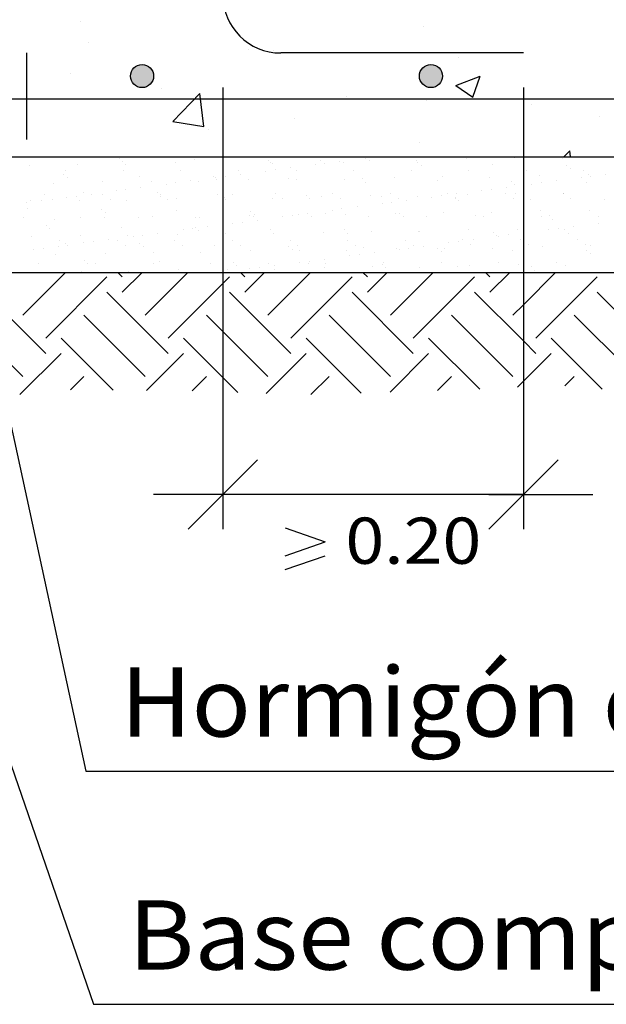
# Model space of a CAD drawing. Units: millimetres. Extents: x 7.6 to 25.3, y 10.2 to 27.
# Drawn here: x 13.4 to 15.1, y 10.2 to 13 of the extents above; entities that cross this region are included whole.
import ezdxf
from ezdxf.enums import TextEntityAlignment as Align

# ---------------------------------------------------------------- set-up
doc = ezdxf.new("R2010")
doc.units = ezdxf.units.MM
doc.linetypes.add('DASHDOT', pattern=[0.5, 0.25, -0.125, 0, -0.125])
for name, color, linetype in [('0-CYPE0', 1, 'CONTINUOUS'), ('0-CYPE1', 2, 'CONTINUOUS'), ('0-CYPE2', 4, 'CONTINUOUS'), ('0-CYPE3', 5, 'CONTINUOUS')]:
    doc.layers.add(name, color=color, linetype=linetype)
doc.styles.add('CYPETXT', font='romans', dxfattribs={"height": 0.2})

msp = doc.modelspace()

# ---------------------------------------------------------------- hatches: boundary and pattern name
at = {"layer": '0-CYPE2'}
h = msp.add_hatch(color=256, dxfattribs=at)
edge = h.paths.add_edge_path(flags=0)
edge.add_arc((13.7961, 12.8368), 0.0333, 0, 360)
h = msp.add_hatch(color=256, dxfattribs=at)
edge = h.paths.add_edge_path(flags=0)
edge.add_arc((14.6294, 12.8368), 0.0333, 0, 360)

# ---------------------------------------------------------------- linework, layer by layer
at = {"layer": '0-CYPE0'}
for p, q in [((13.6182, 12.9937), (13.6182, 12.9937)), ((14.609, 12.9785), (14.609, 12.9785)), ((13.6417, 12.9345), (13.6417, 12.9345)), ((14.1039, 12.9145), (14.1039, 12.9145)), ((14.1755, 12.9119), (14.1755, 12.9119)), ((14.7093, 12.8893), (14.7093, 12.8893)), ((13.5904, 12.8441), (13.5904, 12.8441)), ((14.701, 12.8098), (14.771, 12.8366)), ((14.7507, 12.7762), (14.771, 12.8366)), ((13.8525, 12.8001), (13.8525, 12.8001)), ((13.8849, 12.7053), (13.9628, 12.7865)), ((13.9738, 12.6915), (13.9628, 12.7865)), ((14.701, 12.8098), (14.7507, 12.7762)), ((14.3863, 12.7776), (14.3863, 12.7776)), ((14.6158, 12.7653), (14.6158, 12.7653)), ((14.9202, 12.755), (14.9202, 12.755)), ((13.8849, 12.7053), (13.9738, 12.6915)), ((14.237, 12.7154), (14.237, 12.7154)), ((15.1162, 12.7206), (15.1162, 12.7206)), ((13.9867, 12.6825), (13.9867, 12.6825)), ((14.5968, 12.6456), (14.5968, 12.6456)), ((15.0132, 12.6034), (15.03, 12.621)), ((15.0321, 12.6034), (15.03, 12.6209)), ((13.5177, 12.6016), (13.5177, 12.6016)), ((13.6629, 12.6034), (13.6629, 12.6034)), ((13.7311, 12.5997), (13.7311, 12.5997)), ((13.7409, 12.5907), (13.7409, 12.5907)), ((13.7768, 12.6034), (13.7768, 12.6034)), ((13.9477, 12.595), (13.9477, 12.595)), ((14.0294, 12.5924), (14.0294, 12.5924)), ((14.0311, 12.5878), (14.0311, 12.5878)), ((14.1202, 12.6034), (14.1202, 12.6034)), ((14.1611, 12.5932), (14.1611, 12.5932)), ((14.1613, 12.6034), (14.1613, 12.6034)), ((14.1675, 12.5872), (14.1675, 12.5872)), ((14.1887, 12.6034), (14.1887, 12.6034)), ((14.3115, 12.5924), (14.3115, 12.5924)), ((14.367, 12.5907), (14.367, 12.5907)), ((14.3776, 12.5885), (14.3776, 12.5885)), ((14.4394, 12.6002), (14.4394, 12.6002)), ((14.4512, 12.5941), (14.4512, 12.5941)), ((14.5418, 12.6034), (14.5418, 12.6034)), ((14.5876, 12.5935), (14.5876, 12.5935)), ((14.591, 12.5866), (14.591, 12.5866)), ((14.6005, 12.6034), (14.6005, 12.6034)), ((14.6597, 12.6034), (14.6597, 12.6034)), ((14.7316, 12.5987), (14.7316, 12.5987)), ((14.8712, 12.6005), (14.8712, 12.6005)), ((15.0077, 12.5998), (15.0077, 12.5998)), ((15.0124, 12.6034), (15.0124, 12.6034)), ((13.4714, 12.5797), (13.4714, 12.5797)), ((13.576, 12.5629), (13.576, 12.5629)), ((13.611, 12.5815), (13.611, 12.5815)), ((13.7421, 12.5632), (13.7421, 12.5632)), ((13.7474, 12.5809), (13.7474, 12.5809)), ((13.8915, 12.586), (13.8915, 12.586)), ((13.9082, 12.5636), (13.9082, 12.5636)), ((14.0294, 12.5866), (14.0294, 12.5866)), ((14.0743, 12.5639), (14.0743, 12.5639)), ((14.1523, 12.5624), (14.1523, 12.5624)), ((14.1709, 12.5842), (14.1709, 12.5842)), ((14.18, 12.5661), (14.18, 12.5661)), ((14.2234, 12.5718), (14.2234, 12.5718)), ((14.2404, 12.5642), (14.2404, 12.5642)), ((14.2958, 12.5813), (14.2958, 12.5813)), ((14.3236, 12.585), (14.3236, 12.585)), ((14.4064, 12.5645), (14.4064, 12.5645)), ((14.5725, 12.5648), (14.5725, 12.5648)), ((14.6009, 12.5776), (14.6009, 12.5776)), ((14.7386, 12.5651), (14.7386, 12.5651)), ((14.8076, 12.5819), (14.8076, 12.5819)), ((14.8961, 12.5709), (14.8961, 12.5709)), ((14.9047, 12.5654), (14.9047, 12.5654)), ((15.021, 12.5801), (15.021, 12.5801)), ((15.0308, 12.5711), (15.0308, 12.5711)), ((15.0708, 12.5657), (15.0708, 12.5657)), ((13.5708, 12.5529), (13.5708, 12.5529)), ((13.5806, 12.5439), (13.5806, 12.5439)), ((13.6831, 12.5315), (13.6831, 12.5315)), ((13.7873, 12.5482), (13.7873, 12.5482)), ((13.8227, 12.5333), (13.8227, 12.5333)), ((13.9363, 12.534), (13.9363, 12.534)), ((13.9591, 12.5326), (13.9591, 12.5326)), ((14.0007, 12.5464), (14.0007, 12.5464)), ((14.0087, 12.5435), (14.0087, 12.5435)), ((14.0106, 12.5374), (14.0106, 12.5374)), ((14.0365, 12.5472), (14.0365, 12.5472)), ((14.0798, 12.5529), (14.0798, 12.5529)), ((14.1032, 12.5378), (14.1032, 12.5378)), ((14.2173, 12.5416), (14.2173, 12.5416)), ((14.2428, 12.5396), (14.2428, 12.5396)), ((14.3792, 12.539), (14.3792, 12.539)), ((14.4307, 12.5398), (14.4307, 12.5398)), ((14.4405, 12.5308), (14.4405, 12.5308)), ((14.5233, 12.5441), (14.5233, 12.5441)), ((14.6473, 12.5351), (14.6473, 12.5351)), ((14.6629, 12.5459), (14.6629, 12.5459)), ((14.7993, 12.5453), (14.7993, 12.5453)), ((14.8607, 12.5333), (14.8607, 12.5333)), ((14.9434, 12.5505), (14.9434, 12.5505)), ((14.9904, 12.5347), (14.9904, 12.5347)), ((15.0628, 12.5442), (15.0628, 12.5442)), ((15.083, 12.5522), (15.083, 12.5522)), ((15.0906, 12.5479), (15.0906, 12.5479)), ((15.1339, 12.5536), (15.1339, 12.5536)), ((13.5391, 12.5263), (13.5391, 12.5263)), ((13.627, 12.5014), (13.627, 12.5014)), ((13.7216, 12.5057), (13.7216, 12.5057)), ((13.7493, 12.5094), (13.7493, 12.5094)), ((13.7927, 12.5151), (13.7927, 12.5151)), ((13.8652, 12.5246), (13.8652, 12.5246)), ((13.8929, 12.5283), (13.8929, 12.5283)), ((14.0294, 12.5201), (14.0294, 12.5201)), ((14.7757, 12.5064), (14.7757, 12.5064)), ((14.8035, 12.5101), (14.8035, 12.5101)), ((14.8468, 12.5158), (14.8468, 12.5158)), ((14.8705, 12.5243), (14.8705, 12.5243)), ((14.9193, 12.5253), (14.9193, 12.5253)), ((14.947, 12.529), (14.947, 12.529)), ((15.0772, 12.5286), (15.0772, 12.5286)), ((13.4747, 12.477), (13.4747, 12.477)), ((13.5056, 12.4773), (13.5056, 12.4773)), ((13.5156, 12.4953), (13.5156, 12.4953)), ((13.5381, 12.481), (13.5381, 12.481)), ((13.578, 12.4868), (13.578, 12.4868)), ((13.6058, 12.4905), (13.6058, 12.4905)), ((13.6143, 12.4787), (13.6143, 12.4787)), ((13.6491, 12.4962), (13.6491, 12.4962)), ((13.6817, 12.4956), (13.6817, 12.4956)), ((13.7042, 12.4813), (13.7042, 12.4813)), ((13.7508, 12.4781), (13.7508, 12.4781)), ((13.8404, 12.4996), (13.8404, 12.4996)), ((13.8478, 12.4959), (13.8478, 12.4959)), ((13.8502, 12.4905), (13.8502, 12.4905)), ((13.8703, 12.4816), (13.8703, 12.4816)), ((13.8948, 12.4833), (13.8948, 12.4833)), ((14.0139, 12.4962), (14.0139, 12.4962)), ((14.0294, 12.4863), (14.0294, 12.4863)), ((14.0294, 12.4812), (14.0294, 12.4812)), ((14.0344, 12.4851), (14.0344, 12.4851)), ((14.0364, 12.4819), (14.0364, 12.4819)), ((14.057, 12.4948), (14.057, 12.4948)), ((14.1709, 12.4844), (14.1709, 12.4844)), ((14.18, 12.4965), (14.18, 12.4965)), ((14.2025, 12.4822), (14.2025, 12.4822)), ((14.2704, 12.493), (14.2704, 12.493)), ((14.2802, 12.484), (14.2802, 12.484)), ((14.3149, 12.4896), (14.3149, 12.4896)), ((14.3461, 12.4968), (14.3461, 12.4968)), ((14.3686, 12.4825), (14.3686, 12.4825)), ((14.4545, 12.4914), (14.4545, 12.4914)), ((14.4869, 12.4883), (14.4869, 12.4883)), ((14.5122, 12.4971), (14.5122, 12.4971)), ((14.5346, 12.4828), (14.5346, 12.4828)), ((14.5597, 12.478), (14.5597, 12.478)), ((14.5909, 12.4907), (14.5909, 12.4907)), ((14.6321, 12.4875), (14.6321, 12.4875)), ((14.6599, 12.4912), (14.6599, 12.4912)), ((14.6782, 12.4974), (14.6782, 12.4974)), ((14.7003, 12.4865), (14.7003, 12.4865)), ((14.7007, 12.4831), (14.7007, 12.4831)), ((14.7033, 12.4969), (14.7033, 12.4969)), ((14.7102, 12.4774), (14.7102, 12.4774)), ((14.735, 12.4959), (14.735, 12.4959)), ((14.8443, 12.4977), (14.8443, 12.4977)), ((14.8668, 12.4834), (14.8668, 12.4834)), ((14.8746, 12.4977), (14.8746, 12.4977)), ((14.8961, 12.5008), (14.8961, 12.5008)), ((14.9169, 12.4817), (14.9169, 12.4817)), ((15.0104, 12.498), (15.0104, 12.498)), ((15.011, 12.497), (15.011, 12.497)), ((15.0329, 12.4837), (15.0329, 12.4837)), ((15.1303, 12.4799), (15.1303, 12.4799)), ((13.4622, 12.4716), (13.4622, 12.4716)), ((13.4667, 12.4546), (13.4667, 12.4546)), ((13.6801, 12.4527), (13.6801, 12.4527)), ((13.8966, 12.448), (13.8966, 12.448)), ((14.1101, 12.4462), (14.1101, 12.4462)), ((14.345, 12.4497), (14.345, 12.4497)), ((14.3728, 12.4534), (14.3728, 12.4534)), ((14.4161, 12.4591), (14.4161, 12.4591)), ((14.4886, 12.4686), (14.4886, 12.4686)), ((14.5163, 12.4723), (14.5163, 12.4723)), ((14.8961, 12.4648), (14.8961, 12.4648)), ((14.9467, 12.4477), (14.9467, 12.4477)), ((15.0863, 12.4495), (15.0863, 12.4495)), ((13.453, 12.4291), (13.453, 12.4291)), ((13.5424, 12.4236), (13.5424, 12.4236)), ((13.6191, 12.4294), (13.6191, 12.4294)), ((13.6865, 12.4287), (13.6865, 12.4287)), ((13.6899, 12.4437), (13.6899, 12.4437)), ((13.7852, 12.4297), (13.7852, 12.4297)), ((13.8261, 12.4305), (13.8261, 12.4305)), ((13.9513, 12.43), (13.9513, 12.43)), ((13.9625, 12.4299), (13.9625, 12.4299)), ((14.1065, 12.4351), (14.1065, 12.4351)), ((14.1173, 12.4303), (14.1173, 12.4303)), ((14.1199, 12.4372), (14.1199, 12.4372)), ((14.129, 12.4213), (14.129, 12.4213)), ((14.2014, 12.4308), (14.2014, 12.4308)), ((14.2292, 12.4345), (14.2292, 12.4345)), ((14.2462, 12.4368), (14.2462, 12.4368)), ((14.2726, 12.4402), (14.2726, 12.4402)), ((14.2834, 12.4306), (14.2834, 12.4306)), ((14.3266, 12.4415), (14.3266, 12.4415)), ((14.3826, 12.4362), (14.3826, 12.4362)), ((14.4495, 12.4309), (14.4495, 12.4309)), ((14.5266, 12.4414), (14.5266, 12.4414)), ((14.54, 12.4396), (14.54, 12.4396)), ((14.5499, 12.4306), (14.5499, 12.4306)), ((14.6156, 12.4312), (14.6156, 12.4312)), ((14.6662, 12.4432), (14.6662, 12.4432)), ((14.7566, 12.4349), (14.7566, 12.4349)), ((14.7817, 12.4315), (14.7817, 12.4315)), ((14.8027, 12.4425), (14.8027, 12.4425)), ((14.9478, 12.4318), (14.9478, 12.4318)), ((14.97, 12.4331), (14.97, 12.4331)), ((14.9798, 12.4241), (14.9798, 12.4241)), ((15.1139, 12.4321), (15.1139, 12.4321)), ((13.5198, 12.4059), (13.5198, 12.4059)), ((13.5296, 12.3969), (13.5296, 12.3969)), ((13.7363, 12.4012), (13.7363, 12.4012)), ((13.9143, 12.393), (13.9143, 12.393)), ((13.9421, 12.3967), (13.9421, 12.3967)), ((13.9497, 12.3994), (13.9497, 12.3994)), ((13.9596, 12.3904), (13.9596, 12.3904)), ((13.9854, 12.4024), (13.9854, 12.4024)), ((14.0579, 12.4119), (14.0579, 12.4119)), ((14.0856, 12.4156), (14.0856, 12.4156)), ((14.1663, 12.3947), (14.1663, 12.3947)), ((14.3797, 12.3928), (14.3797, 12.3928)), ((14.4579, 12.3886), (14.4579, 12.3886)), ((14.5943, 12.388), (14.5943, 12.388)), ((14.5963, 12.3881), (14.5963, 12.3881)), ((14.7384, 12.3932), (14.7384, 12.3932)), ((14.878, 12.3949), (14.878, 12.3949)), ((14.9684, 12.3937), (14.9684, 12.3937)), ((14.9962, 12.3973), (14.9962, 12.3973)), ((15.0144, 12.3943), (15.0144, 12.3943)), ((15.0395, 12.4031), (15.0395, 12.4031)), ((15.112, 12.4126), (15.112, 12.4126)), ((13.4781, 12.3742), (13.4781, 12.3742)), ((13.5587, 12.3617), (13.5587, 12.3617)), ((13.6177, 12.376), (13.6177, 12.376)), ((13.6983, 12.3646), (13.6983, 12.3646)), ((13.7248, 12.362), (13.7248, 12.362)), ((13.7541, 12.3753), (13.7541, 12.3753)), ((13.7708, 12.3741), (13.7708, 12.3741)), ((13.7985, 12.3778), (13.7985, 12.3778)), ((13.8419, 12.3835), (13.8419, 12.3835)), ((13.8909, 12.3624), (13.8909, 12.3624)), ((13.8982, 12.3805), (13.8982, 12.3805)), ((14.0294, 12.3759), (14.0294, 12.3759)), ((14.0378, 12.3823), (14.0378, 12.3823)), ((14.057, 12.3627), (14.057, 12.3627)), ((14.1742, 12.3816), (14.1742, 12.3816)), ((14.2231, 12.363), (14.2231, 12.363)), ((14.3183, 12.3868), (14.3183, 12.3868)), ((14.3891, 12.3633), (14.3891, 12.3633)), ((14.3895, 12.3838), (14.3895, 12.3838)), ((14.5552, 12.3636), (14.5552, 12.3636)), ((14.7091, 12.3595), (14.7091, 12.3595)), ((14.7213, 12.3639), (14.7213, 12.3639)), ((14.7524, 12.3653), (14.7524, 12.3653)), ((14.8097, 12.3863), (14.8097, 12.3863)), ((14.8195, 12.3773), (14.8195, 12.3773)), ((14.8249, 12.3748), (14.8249, 12.3748)), ((14.8526, 12.3784), (14.8526, 12.3784)), ((14.8874, 12.3642), (14.8874, 12.3642)), ((14.896, 12.3842), (14.896, 12.3842)), ((15.0262, 12.3816), (15.0262, 12.3816)), ((15.0535, 12.3645), (15.0535, 12.3645)), ((13.4836, 12.3363), (13.4836, 12.3363)), ((13.5114, 12.34), (13.5114, 12.34)), ((13.5548, 12.3457), (13.5548, 12.3457)), ((13.576, 12.3544), (13.576, 12.3544)), ((13.5812, 12.3474), (13.5812, 12.3474)), ((13.6272, 12.3552), (13.6272, 12.3552)), ((13.655, 12.3589), (13.655, 12.3589)), ((13.7473, 12.3477), (13.7473, 12.3477)), ((13.7894, 12.3526), (13.7894, 12.3526)), ((13.7992, 12.3436), (13.7992, 12.3436)), ((13.9134, 12.348), (13.9134, 12.348)), ((14.006, 12.3479), (14.006, 12.3479)), ((14.0795, 12.3483), (14.0795, 12.3483)), ((14.1099, 12.3323), (14.1099, 12.3323)), ((14.2194, 12.346), (14.2194, 12.346)), ((14.2292, 12.337), (14.2292, 12.337)), ((14.2455, 12.3486), (14.2455, 12.3486)), ((14.2495, 12.3341), (14.2495, 12.3341)), ((14.3859, 12.3334), (14.3859, 12.3334)), ((14.4116, 12.3489), (14.4116, 12.3489)), ((14.4359, 12.3413), (14.4359, 12.3413)), ((14.53, 12.3386), (14.53, 12.3386)), ((14.5377, 12.337), (14.5377, 12.337)), ((14.5655, 12.3406), (14.5655, 12.3406)), ((14.5777, 12.3492), (14.5777, 12.3492)), ((14.6089, 12.3464), (14.6089, 12.3464)), ((14.6493, 12.3395), (14.6493, 12.3395)), ((14.6696, 12.3404), (14.6696, 12.3404)), ((14.6813, 12.3559), (14.6813, 12.3559)), ((14.7438, 12.3495), (14.7438, 12.3495)), ((14.806, 12.3397), (14.806, 12.3397)), ((14.8659, 12.3348), (14.8659, 12.3348)), ((14.8961, 12.3586), (14.8961, 12.3586)), ((14.9099, 12.3498), (14.9099, 12.3498)), ((14.9501, 12.3449), (14.9501, 12.3449)), ((15.076, 12.3501), (15.076, 12.3501)), ((15.0793, 12.3329), (15.0793, 12.3329)), ((15.0897, 12.3467), (15.0897, 12.3467)), ((13.5458, 12.3208), (13.5458, 12.3208)), ((13.6291, 12.3058), (13.6291, 12.3058)), ((13.6898, 12.326), (13.6898, 12.326)), ((13.8294, 12.3278), (13.8294, 12.3278)), ((13.9659, 12.3271), (13.9659, 12.3271)), ((14.2784, 12.3028), (14.2784, 12.3028)), ((14.3217, 12.3086), (14.3217, 12.3086)), ((14.3942, 12.3181), (14.3942, 12.3181)), ((14.4219, 12.3217), (14.4219, 12.3217)), ((14.4653, 12.3275), (14.4653, 12.3275)), ((14.6592, 12.3305), (14.6592, 12.3305)), ((15.0891, 12.3239), (15.0891, 12.3239)), ((13.4961, 12.2955), (13.4961, 12.2955)), ((13.6389, 12.2968), (13.6389, 12.2968)), ((13.6622, 12.2958), (13.6622, 12.2958)), ((13.8282, 12.2961), (13.8282, 12.2961)), ((13.8456, 12.301), (13.8456, 12.301)), ((13.9015, 12.2778), (13.9015, 12.2778)), ((13.9943, 12.2964), (13.9943, 12.2964)), ((14.0411, 12.2795), (14.0411, 12.2795)), ((14.059, 12.2992), (14.059, 12.2992)), ((14.0689, 12.2902), (14.0689, 12.2902)), ((14.1071, 12.2803), (14.1071, 12.2803)), ((14.1348, 12.2839), (14.1348, 12.2839)), ((14.1604, 12.2967), (14.1604, 12.2967)), ((14.1776, 12.2789), (14.1776, 12.2789)), ((14.1782, 12.2897), (14.1782, 12.2897)), ((14.2506, 12.2992), (14.2506, 12.2992)), ((14.2756, 12.2945), (14.2756, 12.2945)), ((14.3216, 12.2841), (14.3216, 12.2841)), ((14.3265, 12.2971), (14.3265, 12.2971)), ((14.4612, 12.2859), (14.4612, 12.2859)), ((14.489, 12.2927), (14.489, 12.2927)), ((14.4926, 12.2974), (14.4926, 12.2974)), ((14.4988, 12.2837), (14.4988, 12.2837)), ((14.5977, 12.2852), (14.5977, 12.2852)), ((14.6587, 12.2977), (14.6587, 12.2977)), ((14.7056, 12.288), (14.7056, 12.288)), ((14.7417, 12.2904), (14.7417, 12.2904)), ((14.8248, 12.298), (14.8248, 12.298)), ((14.8813, 12.2922), (14.8813, 12.2922)), ((14.919, 12.2861), (14.919, 12.2861)), ((14.9288, 12.2771), (14.9288, 12.2771)), ((14.9909, 12.2983), (14.9909, 12.2983)), ((15.0178, 12.2915), (15.0178, 12.2915)), ((13.4517, 12.1468), (13.5749, 12.2701)), ((13.4815, 12.2714), (13.4815, 12.2714)), ((13.518, 12.0805), (13.6947, 12.2573)), ((13.6211, 12.2732), (13.6211, 12.2732)), ((13.668, 12.2701), (13.668, 12.2701)), ((13.7389, 12.2573), (13.7262, 12.2701)), ((13.7389, 12.2131), (13.7959, 12.2701)), ((13.7543, 12.2701), (13.7543, 12.2701)), ((13.7575, 12.2726), (13.7575, 12.2726)), ((13.8052, 12.1468), (13.9285, 12.2701)), ((14.0294, 12.2705), (14.0294, 12.2705)), ((14.0294, 12.2384), (14.0483, 12.2573)), ((14.0296, 12.2701), (14.0296, 12.2701)), ((14.0346, 12.2708), (14.0346, 12.2708)), ((14.0925, 12.2573), (14.0797, 12.2701)), ((14.0908, 12.2701), (14.0908, 12.2701)), ((14.0925, 12.2131), (14.1494, 12.2701)), ((14.1588, 12.1468), (14.282, 12.2701)), ((14.1661, 12.2701), (14.1661, 12.2701)), ((14.2251, 12.0805), (14.4018, 12.2573)), ((14.446, 12.2573), (14.4333, 12.2701)), ((14.446, 12.2131), (14.503, 12.2701)), ((14.5123, 12.1468), (14.6356, 12.2701)), ((14.5137, 12.2701), (14.5137, 12.2701)), ((14.578, 12.2701), (14.578, 12.2701)), ((14.5786, 12.0805), (14.7554, 12.2573)), ((14.7996, 12.2573), (14.7868, 12.2701)), ((14.7996, 12.2131), (14.8566, 12.2701)), ((14.8961, 12.177), (14.9891, 12.2701)), ((14.9322, 12.0805), (15.109, 12.2573)), ((14.9365, 12.2701), (14.9365, 12.2701)), ((14.9898, 12.2701), (14.9898, 12.2701)), ((15.0784, 12.2701), (15.0784, 12.2701)), ((15.0887, 12.2714), (15.0887, 12.2714)), ((13.8715, 12.0805), (14.0294, 12.2384)), ((13.518, 12.0363), (13.3412, 12.2131)), ((13.8715, 12.0363), (13.6947, 12.2131)), ((14.2251, 12.0363), (14.0483, 12.2131)), ((14.5786, 12.0363), (14.4018, 12.2131)), ((14.8961, 12.0724), (14.7554, 12.2131)), ((15.2857, 12.0363), (15.109, 12.2131)), ((14.8659, 12.1468), (14.8961, 12.177)), ((13.8052, 11.9701), (13.6284, 12.1468)), ((14.0294, 12.0994), (13.982, 12.1468)), ((14.5123, 11.9701), (14.3355, 12.1468)), ((14.8659, 11.9701), (14.6891, 12.1468)), ((15.2194, 11.9701), (15.0427, 12.1468)), ((13.7123, 11.9304), (13.5622, 12.0805)), ((14.0294, 11.9668), (13.9157, 12.0805)), ((14.1588, 11.9701), (14.0294, 12.0994)), ((14.4277, 11.9221), (14.2693, 12.0805)), ((14.77, 11.9334), (14.6228, 12.0805)), ((15.1236, 11.9333), (14.9764, 12.0805)), ((13.4517, 11.9701), (13.3677, 12.054)), ((14.9322, 12.0363), (14.8961, 12.0724)), ((13.4437, 11.9179), (13.5622, 12.0363)), ((13.8091, 11.9297), (13.9157, 12.0363)), ((14.1537, 11.9208), (14.2693, 12.0363)), ((14.5113, 11.9249), (14.6228, 12.0363)), ((14.8961, 11.9561), (14.9764, 12.0363)), ((13.5897, 11.9313), (13.6284, 11.9701)), ((13.9403, 11.9284), (13.982, 11.9701)), ((14.0726, 11.9237), (14.0294, 11.9668)), ((14.2829, 11.9175), (14.3355, 11.9701)), ((14.6484, 11.9293), (14.6891, 11.9701)), ((15.0152, 11.9426), (15.0427, 11.9701)), ((14.8789, 11.9389), (14.8961, 11.9561))]:
    msp.add_line(p, q, dxfattribs=at)
for points in [[(13.5023, 12.6034), (13.5023, 12.6034), (13.5023, 12.6034)], [(13.5125, 12.6034), (13.5125, 12.6034), (13.5125, 12.6034)], [(13.5157, 12.6034), (13.5157, 12.6034), (13.5157, 12.6034)], [(13.679, 12.6034), (13.679, 12.6034), (13.679, 12.6034)], [(13.6985, 12.6034), (13.6985, 12.6034), (13.6985, 12.6034), (13.6985, 12.6034)], [(13.7271, 12.6034), (13.7271, 12.6034), (13.7271, 12.6034), (13.7271, 12.6034)], [(13.8456, 12.6034), (13.8456, 12.6034), (13.8456, 12.6034)], [(13.9141, 12.6034), (13.9141, 12.6034), (13.9141, 12.6034)], [(13.9385, 12.6034), (13.9385, 12.6034), (13.9385, 12.6034)], [(14.0122, 12.6034), (14.0122, 12.6034), (14.0122, 12.6034)], [(14.0294, 12.5924), (14.0294, 12.5924), (14.0294, 12.5924)], [(14.1499, 12.6034), (14.1499, 12.6034), (14.1499, 12.6034), (14.1499, 12.6034)], [(14.1787, 12.6034), (14.1787, 12.6034), (14.1787, 12.6034)], [(14.326, 12.6034), (14.326, 12.6034), (14.326, 12.6034)], [(14.3453, 12.6034), (14.3453, 12.6034), (14.3453, 12.6034)], [(14.3613, 12.6034), (14.3613, 12.6034), (14.3613, 12.6034)], [(14.5119, 12.6034), (14.5119, 12.6034), (14.5119, 12.6034)], [(14.5727, 12.6034), (14.5727, 12.6034), (14.5727, 12.6034), (14.5727, 12.6034)], [(14.6784, 12.6034), (14.6784, 12.6034), (14.6784, 12.6034)], [(14.7378, 12.6034), (14.7378, 12.6034), (14.7378, 12.6034)], [(14.7841, 12.6034), (14.7841, 12.6034), (14.7841, 12.6034)], [(14.845, 12.6034), (14.845, 12.6034), (14.845, 12.6034)], [(14.9635, 12.6034), (14.9635, 12.6034), (14.9635, 12.6034)], [(14.9955, 12.6034), (14.9955, 12.6034), (14.9955, 12.6034), (14.9955, 12.6034)], [(15.0115, 12.6034), (15.0115, 12.6034), (15.0115, 12.6034)], [(14.0294, 12.5866), (14.0294, 12.5866), (14.0294, 12.5866)], [(14.8961, 12.5709), (14.8961, 12.5709), (14.8961, 12.5709)], [(14.0294, 12.5462), (14.0294, 12.5462), (14.0294, 12.5462), (14.0294, 12.5462)], [(14.0294, 12.5201), (14.0294, 12.5201), (14.0294, 12.5201)], [(14.8961, 12.5223), (14.8961, 12.5223), (14.8961, 12.5223), (14.8961, 12.5223)], [(14.8961, 12.5142), (14.8961, 12.5142), (14.8961, 12.5142), (14.8961, 12.5142)], [(14.0294, 12.4863), (14.0294, 12.4863), (14.0294, 12.4863)], [(14.0294, 12.4812), (14.0294, 12.4812), (14.0294, 12.4812)], [(14.8961, 12.5008), (14.8961, 12.5008), (14.8961, 12.5008)], [(14.8961, 12.4648), (14.8961, 12.4648), (14.8961, 12.4648)], [(14.0294, 12.4082), (14.0294, 12.4082), (14.0294, 12.4082), (14.0294, 12.4082)], [(14.8961, 12.4088), (14.8961, 12.4088), (14.8961, 12.4088), (14.8961, 12.4088)], [(14.0294, 12.3802), (14.0294, 12.3802), (14.0294, 12.3802), (14.0294, 12.3802)], [(14.0294, 12.3759), (14.0294, 12.3759), (14.0294, 12.3759)], [(14.8961, 12.3842), (14.8961, 12.3842), (14.8961, 12.3842), (14.8961, 12.3842)], [(14.8961, 12.3586), (14.8961, 12.3586), (14.8961, 12.3586)], [(14.0294, 12.3264), (14.0294, 12.3264), (14.0294, 12.3264), (14.0294, 12.3264)], [(14.8961, 12.3071), (14.8961, 12.3071), (14.8961, 12.3071), (14.8961, 12.3071)], [(14.8961, 12.3035), (14.8961, 12.3035), (14.8961, 12.3035), (14.8961, 12.3035)], [(14.0294, 12.2741), (14.0294, 12.2741), (14.0294, 12.2741), (14.0294, 12.2741)], [(13.4797, 12.2701), (13.4797, 12.2701), (13.4797, 12.2701), (13.4797, 12.2701)], [(13.617, 12.2701), (13.617, 12.2701), (13.617, 12.2701)], [(13.8915, 12.2701), (13.8915, 12.2701), (13.8915, 12.2701), (13.8915, 12.2701)], [(14.0288, 12.2701), (14.0288, 12.2701), (14.0288, 12.2701)], [(14.0294, 12.2705), (14.0294, 12.2705), (14.0294, 12.2705)], [(14.3034, 12.2701), (14.3034, 12.2701), (14.3034, 12.2701), (14.3034, 12.2701)], [(14.4407, 12.2701), (14.4407, 12.2701), (14.4407, 12.2701)], [(14.7153, 12.2701), (14.7153, 12.2701), (14.7153, 12.2701), (14.7153, 12.2701)], [(14.8525, 12.2701), (14.8525, 12.2701), (14.8525, 12.2701)], [(15.1271, 12.2701), (15.1271, 12.2701), (15.1271, 12.2701), (15.1271, 12.2701)]]:
    msp.add_lwpolyline(points, close=True, dxfattribs=at)
at = {"layer": '0-CYPE1', "linetype": 'DASHDOT'}
msp.add_line((13.4627, 14.1034), (13.4627, 12.6034), dxfattribs=at)
at = {"layer": '0-CYPE1'}
for p, q in [((14.0294, 12.8034), (14.0294, 11.5294)), ((14.8961, 12.8034), (14.8961, 11.5294)), ((13.2845, 12.4368), (13.6336, 10.8308)), ((12.9961, 12.0701), (13.6561, 10.1583)), ((13.9294, 11.5294), (14.1294, 11.7294)), ((14.7961, 11.5294), (14.9961, 11.7294)), ((14.1294, 11.6294), (13.8294, 11.6294)), ((14.8961, 11.6294), (14.0294, 11.6294)), ((14.7961, 11.6294), (15.0961, 11.6294)), ((14.2087, 11.5328), (14.3247, 11.4928)), ((14.2087, 11.4528), (14.3247, 11.4928)), ((14.2087, 11.4128), (14.3247, 11.4528)), ((13.6336, 10.8308), (16.6406, 10.8308)), ((13.6561, 10.1583), (16.1711, 10.1583))]:
    msp.add_line(p, q, dxfattribs=at)
at = {"layer": '0-CYPE2'}
for p, q in [((9.5627, 12.6034), (17.3627, 12.6034)), ((9.5627, 12.2701), (17.3627, 12.2701))]:
    msp.add_line(p, q, dxfattribs=at)
for centre in [(13.7961, 12.8368), (14.6294, 12.8368)]:
    msp.add_circle(centre, 0.0333, dxfattribs=at)
at = {"layer": '0-CYPE3'}
for p, q in [((14.8961, 12.9034), (14.1961, 12.9034)), ((17.0294, 12.7701), (9.8961, 12.7701))]:
    msp.add_line(p, q, dxfattribs=at)
msp.add_arc((14.1961, 13.0701), 0.1667, 180, 270, dxfattribs=at)

# ---------------------------------------------------------------- texts
at = {"layer": '0-CYPE1', "style": 'CYPETXT'}
for s, height, width, p, p2 in [('0.20', 0.13333, 0.921493, (14.3827, 11.4294), (14.7747, 11.4294)), ('Hormigón de limpieza', 0.2, 0.869615, (13.7336, 10.9308), (16.6406, 10.9308)), ('Base compactada', 0.2, 0.89287, (13.7561, 10.2583), (16.1711, 10.2583))]:
    msp.add_text(s, height=height, dxfattribs=dict(at, width=width)).set_placement(p, p2, align=Align.FIT)

doc.saveas('drawing.dxf')
